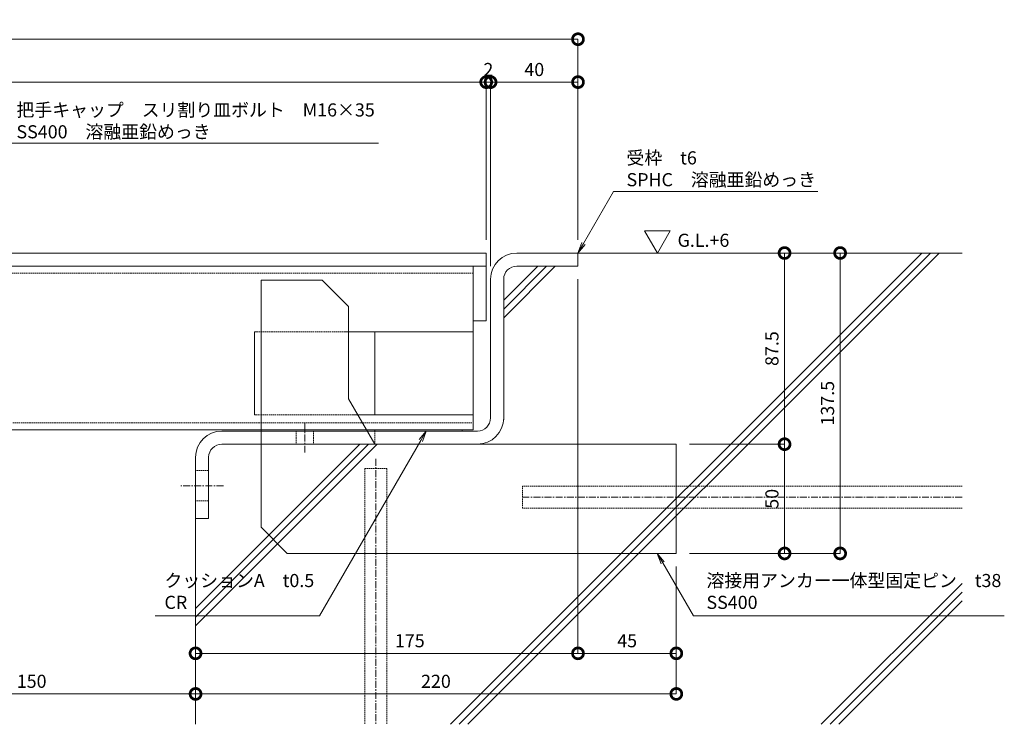
# Model space of a CAD drawing. Units: millimetres. Extents: x -4322 to 4410, y -278 to 2571.
# Drawn here: x -3397 to -2946, y 331 to 653 of the extents above; entities that cross this region are included whole.
import ezdxf
from ezdxf import colors
from ezdxf.entities.mleader import LeaderData, LeaderLine
from ezdxf.math import Vec2, Vec3

# ---------------------------------------------------------------- set-up
doc = ezdxf.new("R2010")
doc.units = ezdxf.units.MM
doc.header["$LTSCALE"] = 0.1
doc.header["$PDMODE"] = 67
doc.linetypes.add('CENTER', pattern=[50.8, 31.75, -6.35, 6.35, -6.35])
doc.linetypes.add('HIDDEN', pattern=[9.525, 6.35, -3.175])
for name, color, linetype, lineweight in [('(KE)MX77CB角鋼アンカー', 4, 'Continuous', 13), ('(KE)その他', 7, 'Continuous', 13), ('(KE)ゴム・クッション', 4, 'Continuous', 13), ('(KE)受枠・受下地(アンカー以外)', 2, 'Continuous', 13), ('(KE)寸法', 7, 'Continuous', 9), ('(KE)文字', 7, 'Continuous', 13), ('(KE)本体(パネル・カバー・ジョイントPL)', 3, 'Continuous', 13), ('(KE)補強材', 30, 'Continuous', 13), ('(KE)記号', 7, 'Continuous', 13), ('(KE)躯体', 6, 'Continuous', 13)]:
    doc.layers.add(name, color=color, linetype=linetype, lineweight=lineweight)
doc.styles.add('(K)文字_異尺度_H3.0-1.0', font='MS Gothic.ttf', dxfattribs={"height": 3})
doc.styles.add('（K)文字_H3.0-1.0', font='MS Gothic.ttf', dxfattribs={"height": 3})
doc.dimstyles.new('kaneso異尺度対応_H3.0(S5.0)', dxfattribs={"dimscale": 6, "dimtxt": 3, "dimasz": 5, "dimexe": 0, "dimexo": 3, "dimgap": 1, "dimtad": 1, "dimdec": 1, "dimdsep": 46, "dimtxsty": '(K)文字_異尺度_H3.0-1.0', "dimblk": 'DOTSMALL', "dimcen": 0, "dimclrt": 2, "dimadec": 0, "dimazin": 0, "dimtfac": 1, "dimtdec": 1, "dimtmove": 1, "dimatfit": 3, "dimldrblk": 'DOTSMALL', "dimfxl": 1, "dimtfill": 1, "dimlwd": 9, "dimlwe": 9, "dimarcsym": 0})

# ---------------------------------------------------------------- blocks, each defined once
blk = doc.blocks.new('_DotSmall')
at = {"color": 0, "linetype": 'ByBlock', "const_width": 0.5}
blk.add_lwpolyline([(-0.0625, 0, 1), (0.0625, 0, 1)], format="xyb", close=True, dxfattribs=at)
blk = doc.blocks.new('*D65')
at = {"layer": '(KE)寸法', "color": 0, "lineweight": 9, "transparency": 16777216}
for p, q in [((-3826.05, 546.44), (-3826.05, 644.3)), ((-3826.05, 644.3), (-3141.05, 644.3)), ((-3141.05, 552.44), (-3141.05, 644.3))]:
    blk.add_line(p, q, dxfattribs=at)
at = {"layer": 'Defpoints', "color": 0, "transparency": 16777216}
for p in [(-3141.05, 644.3), (-3141.05, 546.44), (-3826.05, 540.44)]:
    blk.add_point(p, dxfattribs=at)
at = {"layer": '(KE)寸法', "color": 0, "lineweight": 9, "transparency": 16777216, "xscale": 10, "yscale": 10, "zscale": 10, "rotation": 180}
blk.add_blockref('_DotSmall', (-3826.05, 644.3), dxfattribs=at)
at = {"layer": '(KE)寸法', "color": 0, "lineweight": 9, "transparency": 16777216, "xscale": 10, "yscale": 10, "zscale": 10}
blk.add_blockref('_DotSmall', (-3141.05, 644.3), dxfattribs=at)
at = {"layer": '(KE)寸法', "color": 2, "transparency": 16777216, "insert": (-3483.55, 649.3), "char_height": 6, "attachment_point": 5, "style": '(K)文字_異尺度_H3.0-1.0', "bg_fill": 3, "box_fill_scale": 1.1, "bg_fill_color": 256, "bg_fill_true_color": 13158600, "bg_fill_transparency": 0}
blk.add_mtext('685', dxfattribs=at)
blk = doc.blocks.new('*D67')
at = {"layer": '(KE)寸法', "color": 0, "lineweight": 9, "transparency": 16777216}
for p, q in [((-3808.05, 550.44), (-3808.05, 624.65)), ((-3808.05, 624.65), (-3183.05, 624.65)), ((-3183.05, 552.44), (-3183.05, 624.65))]:
    blk.add_line(p, q, dxfattribs=at)
at = {"layer": 'Defpoints', "color": 0, "transparency": 16777216}
for p in [(-3183.05, 624.65), (-3183.05, 546.44), (-3808.05, 544.44)]:
    blk.add_point(p, dxfattribs=at)
at = {"layer": '(KE)寸法', "color": 0, "lineweight": 9, "transparency": 16777216, "xscale": 10, "yscale": 10, "zscale": 10, "rotation": 180}
blk.add_blockref('_DotSmall', (-3808.05, 624.65), dxfattribs=at)
at = {"layer": '(KE)寸法', "color": 0, "lineweight": 9, "transparency": 16777216, "xscale": 10, "yscale": 10, "zscale": 10}
blk.add_blockref('_DotSmall', (-3183.05, 624.65), dxfattribs=at)
at = {"layer": '(KE)寸法', "color": 2, "transparency": 16777216, "insert": (-3495.55, 629.65), "char_height": 6, "attachment_point": 5, "style": '(K)文字_異尺度_H3.0-1.0', "bg_fill": 3, "box_fill_scale": 1.1, "bg_fill_color": 256, "bg_fill_true_color": 13158600, "bg_fill_transparency": 0}
blk.add_mtext('625', dxfattribs=at)
blk = doc.blocks.new('*D68')
at = {"layer": '(KE)寸法', "color": 0, "lineweight": 9, "transparency": 16777216}
for p, q in [((-3183.05, 552.44), (-3183.05, 624.65)), ((-3183.05, 624.65), (-3181.05, 624.65)), ((-3181.05, 540.44), (-3181.05, 624.65))]:
    blk.add_line(p, q, dxfattribs=at)
at = {"layer": 'Defpoints', "color": 0, "transparency": 16777216}
for p in [(-3181.05, 624.65), (-3183.05, 546.44), (-3181.05, 534.44)]:
    blk.add_point(p, dxfattribs=at)
at = {"layer": '(KE)寸法', "color": 2, "transparency": 16777216, "insert": (-3182.05, 629.65), "char_height": 6, "attachment_point": 5, "style": '(K)文字_異尺度_H3.0-1.0', "bg_fill": 3, "box_fill_scale": 1.1, "bg_fill_color": 256, "bg_fill_true_color": 13158600, "bg_fill_transparency": 0}
blk.add_mtext('2', dxfattribs=at)
blk = doc.blocks.new('*D69')
at = {"layer": '(KE)寸法', "color": 0, "lineweight": 9, "transparency": 16777216}
for p, q in [((-3181.05, 540.44), (-3181.05, 624.65)), ((-3181.05, 624.65), (-3141.05, 624.65)), ((-3141.05, 552.44), (-3141.05, 624.65))]:
    blk.add_line(p, q, dxfattribs=at)
at = {"layer": 'Defpoints', "color": 0, "transparency": 16777216}
for p in [(-3141.05, 624.65), (-3141.05, 546.44), (-3181.05, 534.44)]:
    blk.add_point(p, dxfattribs=at)
at = {"layer": '(KE)寸法', "color": 0, "lineweight": 9, "transparency": 16777216, "xscale": 10, "yscale": 10, "zscale": 10, "rotation": 180}
blk.add_blockref('_DotSmall', (-3181.05, 624.65), dxfattribs=at)
at = {"layer": '(KE)寸法', "color": 0, "lineweight": 9, "transparency": 16777216, "xscale": 10, "yscale": 10, "zscale": 10}
blk.add_blockref('_DotSmall', (-3141.05, 624.65), dxfattribs=at)
at = {"layer": '(KE)寸法', "color": 2, "transparency": 16777216, "insert": (-3161.05, 629.65), "char_height": 6, "attachment_point": 5, "style": '(K)文字_異尺度_H3.0-1.0', "bg_fill": 3, "box_fill_scale": 1.1, "bg_fill_color": 256, "bg_fill_true_color": 13158600, "bg_fill_transparency": 0}
blk.add_mtext('40', dxfattribs=at)
blk = doc.blocks.new('*D70')
at = {"layer": '(KE)寸法', "color": 0, "lineweight": 9, "transparency": 16777216}
for p, q in [((-3135.05, 546.44), (-3021.08, 546.44)), ((-3021.08, 546.44), (-3021.08, 408.94)), ((-3090.05, 408.94), (-3021.08, 408.94))]:
    blk.add_line(p, q, dxfattribs=at)
at = {"layer": 'Defpoints', "color": 0, "transparency": 16777216}
for p in [(-3141.05, 546.44), (-3096.05, 408.94), (-3021.08, 408.94)]:
    blk.add_point(p, dxfattribs=at)
at = {"layer": '(KE)寸法', "color": 0, "lineweight": 9, "transparency": 16777216, "xscale": 10, "yscale": 10, "zscale": 10}
for p, rotation in [((-3021.08, 546.44), 90), ((-3021.08, 408.94), 270)]:
    blk.add_blockref('_DotSmall', p, dxfattribs=dict(at, rotation=rotation))
at = {"layer": '(KE)寸法', "color": 2, "transparency": 16777216, "insert": (-3026.08, 477.69), "char_height": 6, "attachment_point": 5, "rotation": 90, "style": '(K)文字_異尺度_H3.0-1.0', "bg_fill": 3, "box_fill_scale": 1.1, "bg_fill_color": 256, "bg_fill_true_color": 13158600, "bg_fill_transparency": 0}
blk.add_mtext('137.5', dxfattribs=at)
blk = doc.blocks.new('*D49')
at = {"layer": '(KE)寸法', "color": 0, "lineweight": 9, "transparency": 16777216}
for p, q in [((-3135.05, 546.44), (-3046.52, 546.44)), ((-3046.52, 546.44), (-3046.52, 458.94)), ((-3090.05, 458.94), (-3046.52, 458.94))]:
    blk.add_line(p, q, dxfattribs=at)
at = {"layer": 'Defpoints', "color": 0, "transparency": 16777216}
for p in [(-3141.05, 546.44), (-3096.05, 458.94), (-3046.52, 458.94)]:
    blk.add_point(p, dxfattribs=at)
at = {"layer": '(KE)寸法', "color": 0, "lineweight": 9, "transparency": 16777216, "xscale": 10, "yscale": 10, "zscale": 10}
for p, rotation in [((-3046.52, 546.44), 90), ((-3046.52, 458.94), 270)]:
    blk.add_blockref('_DotSmall', p, dxfattribs=dict(at, rotation=rotation))
at = {"layer": '(KE)寸法', "color": 2, "transparency": 16777216, "insert": (-3051.52, 502.69), "char_height": 6, "attachment_point": 5, "rotation": 90, "style": '(K)文字_異尺度_H3.0-1.0', "bg_fill": 3, "box_fill_scale": 1.1, "bg_fill_color": 256, "bg_fill_true_color": 13158600, "bg_fill_transparency": 0}
blk.add_mtext('87.5', dxfattribs=at)
blk = doc.blocks.new('*D50')
at = {"layer": '(KE)寸法', "color": 0, "lineweight": 9, "transparency": 16777216}
for p, q in [((-3090.05, 458.94), (-3046.52, 458.94)), ((-3046.52, 458.94), (-3046.52, 408.94)), ((-3090.05, 408.94), (-3046.52, 408.94))]:
    blk.add_line(p, q, dxfattribs=at)
at = {"layer": 'Defpoints', "color": 0, "transparency": 16777216}
for p in [(-3096.05, 458.94), (-3096.05, 408.94), (-3046.52, 408.94)]:
    blk.add_point(p, dxfattribs=at)
at = {"layer": '(KE)寸法', "color": 0, "lineweight": 9, "transparency": 16777216, "xscale": 10, "yscale": 10, "zscale": 10}
for p, rotation in [((-3046.52, 458.94), 90), ((-3046.52, 408.94), 270)]:
    blk.add_blockref('_DotSmall', p, dxfattribs=dict(at, rotation=rotation))
at = {"layer": '(KE)寸法', "color": 2, "transparency": 16777216, "insert": (-3051.52, 433.94), "char_height": 6, "attachment_point": 5, "rotation": 90, "style": '(K)文字_異尺度_H3.0-1.0', "bg_fill": 3, "box_fill_scale": 1.1, "bg_fill_color": 256, "bg_fill_true_color": 13158600, "bg_fill_transparency": 0}
blk.add_mtext('50', dxfattribs=at)
blk = doc.blocks.new('*D54')
at = {"layer": '(KE)寸法', "color": 0, "lineweight": 9, "transparency": 16777216}
for p, q in [((-3466.05, 433.94), (-3466.05, 344.64)), ((-3316.05, 418.94), (-3316.05, 344.64)), ((-3466.05, 344.64), (-3316.05, 344.64))]:
    blk.add_line(p, q, dxfattribs=at)
at = {"layer": 'Defpoints', "color": 0, "transparency": 16777216}
for p in [(-3466.05, 439.94), (-3316.05, 424.94), (-3316.05, 344.64)]:
    blk.add_point(p, dxfattribs=at)
at = {"layer": '(KE)寸法', "color": 0, "lineweight": 9, "transparency": 16777216, "xscale": 10, "yscale": 10, "zscale": 10, "rotation": 180}
blk.add_blockref('_DotSmall', (-3466.05, 344.64), dxfattribs=at)
at = {"layer": '(KE)寸法', "color": 0, "lineweight": 9, "transparency": 16777216, "xscale": 10, "yscale": 10, "zscale": 10}
blk.add_blockref('_DotSmall', (-3316.05, 344.64), dxfattribs=at)
at = {"layer": '(KE)寸法', "color": 2, "transparency": 16777216, "insert": (-3391.05, 349.64), "char_height": 6, "attachment_point": 5, "style": '(K)文字_異尺度_H3.0-1.0', "bg_fill": 3, "box_fill_scale": 1.1, "bg_fill_color": 256, "bg_fill_true_color": 13158600, "bg_fill_transparency": 0}
blk.add_mtext('150', dxfattribs=at)
blk = doc.blocks.new('*D55')
at = {"layer": '(KE)寸法', "color": 0, "lineweight": 9, "transparency": 16777216}
for p, q in [((-3316.05, 418.94), (-3316.05, 344.64)), ((-3096.05, 402.94), (-3096.05, 344.64)), ((-3316.05, 344.64), (-3096.05, 344.64))]:
    blk.add_line(p, q, dxfattribs=at)
at = {"layer": 'Defpoints', "color": 0, "transparency": 16777216}
for p in [(-3316.05, 424.94), (-3096.05, 408.94), (-3096.05, 344.64)]:
    blk.add_point(p, dxfattribs=at)
at = {"layer": '(KE)寸法', "color": 0, "lineweight": 9, "transparency": 16777216, "xscale": 10, "yscale": 10, "zscale": 10, "rotation": 180}
blk.add_blockref('_DotSmall', (-3316.05, 344.64), dxfattribs=at)
at = {"layer": '(KE)寸法', "color": 0, "lineweight": 9, "transparency": 16777216, "xscale": 10, "yscale": 10, "zscale": 10}
blk.add_blockref('_DotSmall', (-3096.05, 344.64), dxfattribs=at)
at = {"layer": '(KE)寸法', "color": 2, "transparency": 16777216, "insert": (-3206.05, 349.64), "char_height": 6, "attachment_point": 5, "style": '(K)文字_異尺度_H3.0-1.0', "bg_fill": 3, "box_fill_scale": 1.1, "bg_fill_color": 256, "bg_fill_true_color": 13158600, "bg_fill_transparency": 0}
blk.add_mtext('220', dxfattribs=at)
blk = doc.blocks.new('*D56')
at = {"layer": '(KE)寸法', "color": 0, "lineweight": 9, "transparency": 16777216}
for p, q in [((-3141.05, 534.44), (-3141.05, 363.21)), ((-3096.05, 402.94), (-3096.05, 363.21)), ((-3096.05, 363.21), (-3141.05, 363.21))]:
    blk.add_line(p, q, dxfattribs=at)
at = {"layer": 'Defpoints', "color": 0, "transparency": 16777216}
for p in [(-3141.05, 540.44), (-3096.05, 408.94), (-3141.05, 363.21)]:
    blk.add_point(p, dxfattribs=at)
at = {"layer": '(KE)寸法', "color": 0, "lineweight": 9, "transparency": 16777216, "xscale": 10, "yscale": 10, "zscale": 10, "rotation": 180}
blk.add_blockref('_DotSmall', (-3141.05, 363.21), dxfattribs=at)
at = {"layer": '(KE)寸法', "color": 0, "lineweight": 9, "transparency": 16777216, "xscale": 10, "yscale": 10, "zscale": 10}
blk.add_blockref('_DotSmall', (-3096.05, 363.21), dxfattribs=at)
at = {"layer": '(KE)寸法', "color": 2, "transparency": 16777216, "insert": (-3118.55, 368.21), "char_height": 6, "attachment_point": 5, "style": '(K)文字_異尺度_H3.0-1.0', "bg_fill": 3, "box_fill_scale": 1.1, "bg_fill_color": 256, "bg_fill_true_color": 13158600, "bg_fill_transparency": 0}
blk.add_mtext('45', dxfattribs=at)
blk = doc.blocks.new('*D57')
at = {"layer": '(KE)寸法', "color": 0, "lineweight": 9, "transparency": 16777216}
for p, q in [((-3141.05, 534.44), (-3141.05, 363.21)), ((-3316.05, 418.94), (-3316.05, 363.21)), ((-3141.05, 363.21), (-3316.05, 363.21))]:
    blk.add_line(p, q, dxfattribs=at)
at = {"layer": 'Defpoints', "color": 0, "transparency": 16777216}
for p in [(-3141.05, 540.44), (-3316.05, 424.94), (-3316.05, 363.21)]:
    blk.add_point(p, dxfattribs=at)
at = {"layer": '(KE)寸法', "color": 0, "lineweight": 9, "transparency": 16777216, "xscale": 10, "yscale": 10, "zscale": 10, "rotation": 180}
blk.add_blockref('_DotSmall', (-3316.05, 363.21), dxfattribs=at)
at = {"layer": '(KE)寸法', "color": 0, "lineweight": 9, "transparency": 16777216, "xscale": 10, "yscale": 10, "zscale": 10}
blk.add_blockref('_DotSmall', (-3141.05, 363.21), dxfattribs=at)
at = {"layer": '(KE)寸法', "color": 2, "transparency": 16777216, "insert": (-3218, 368.21), "char_height": 6, "attachment_point": 5, "style": '(K)文字_異尺度_H3.0-1.0', "bg_fill": 3, "box_fill_scale": 1.1, "bg_fill_color": 256, "bg_fill_true_color": 13158600, "bg_fill_transparency": 0}
blk.add_mtext('175', dxfattribs=at)
blk = doc.blocks.new('_Open')
at = {"color": 0, "linetype": 'ByBlock', "lineweight": -2}
for p, q in [((-1, 0.167), (0, 0)), ((-1, -0.167), (0, 0)), ((0, 0), (-1, 0))]:
    blk.add_line(p, q, dxfattribs=at)

msp = doc.modelspace()

# ---------------------------------------------------------------- hatches: boundary and pattern name
at = {"layer": '(KE)躯体'}
h = msp.add_hatch(dxfattribs=at)
h.set_pattern_fill('JIS_RC_30', color=256, scale=2)
h.set_pattern_definition([(45, (-1657.39, 6), (-84.853, 84.853), []), (45, (-1653.39, 6), (-84.853, 84.853), []), (45, (-1649.39, 6), (-84.853, 84.853), [])])
h.paths.add_polyline_path([(-2965.2, 546.44), (-3141.05, 546.44), (-3141.05, 540.44), (-3169.05, 540.44, 0.414214), (-3175.05, 534.44), (-3175.05, 470.94, -0.414214), (-3187.05, 458.94), (-3304.05, 458.94, 0.414214), (-3310.05, 452.94), (-3310.05, 424.94), (-3316.05, 424.94), (-3316.05, 330.73), (-2965.2, 330.73)])

# ---------------------------------------------------------------- linework, layer by layer
at = {"layer": '(KE)MX77CB角鋼アンカー', "color": 4}
for p, q in [((-3286.05, 533.94), (-3286.05, 464.94)), ((-3258.05, 533.94), (-3286.05, 533.94)), ((-3246.05, 521.94), (-3258.05, 533.94)), ((-3246.05, 521.94), (-3246.05, 479.73)), ((-3246.05, 479.73), (-3234.05, 458.94)), ((-3286.05, 458.94), (-3286.05, 420.94)), ((-3096.05, 458.94), (-3234.05, 458.94)), ((-3096.05, 458.94), (-3096.05, 408.94)), ((-3274.05, 408.94), (-3286.05, 420.94)), ((-3274.05, 408.94), (-3096.05, 408.94))]:
    msp.add_line(p, q, dxfattribs=at)
at = {"layer": '(KE)MX77CB角鋼アンカー', "color": 2, "linetype": 'HIDDEN'}
msp.add_line((-3286.05, 458.94), (-3286.05, 464.94), dxfattribs=at)
at = {"layer": '(KE)MX77CB角鋼アンカー', "color": 4, "linetype": 'HIDDEN'}
msp.add_line((-3286.05, 464.94), (-3286.05, 458.94), dxfattribs=at)
at = {"layer": '(KE)その他', "linetype": 'CENTER'}
for p, q in [((-3233.56, 452.17), (-3233.56, 330.73)), ((-2965.2, 434.71), (-3166.44, 434.71))]:
    msp.add_line(p, q, dxfattribs=at)
at = {"layer": '(KE)その他', "linetype": 'HIDDEN'}
for p, q in [((-3238.56, 447.83), (-3228.56, 447.83)), ((-3238.56, 447.83), (-3238.56, 330.73)), ((-3228.56, 447.83), (-3228.56, 330.73)), ((-3166.44, 429.71), (-3166.44, 439.71)), ((-2965.2, 439.71), (-3166.44, 439.71)), ((-2965.2, 429.71), (-3166.44, 429.71))]:
    msp.add_line(p, q, dxfattribs=at)
at = {"layer": '(KE)ゴム・クッション'}
for p, q in [((-3234.05, 464.94), (-3234.05, 465.44)), ((-3234.05, 465.44), (-3194.05, 465.44)), ((-3234.05, 464.94), (-3194.05, 464.94)), ((-3194.05, 464.94), (-3194.05, 465.44))]:
    msp.add_line(p, q, dxfattribs=at)
at = {"layer": '(KE)受枠・受下地(アンカー以外)', "color": 2}
for p, q in [((-3169.05, 546.44), (-3141.05, 546.44)), ((-3141.05, 546.44), (-3141.05, 540.44)), ((-3169.05, 540.44), (-3141.05, 540.44)), ((-3181.05, 534.44), (-3181.05, 470.94)), ((-3175.05, 534.44), (-3175.05, 470.13)), ((-3304.05, 464.94), (-3187.05, 464.94)), ((-3304.05, 458.94), (-3187.05, 458.94)), ((-3316.05, 452.94), (-3316.05, 424.94)), ((-3310.05, 452.94), (-3310.05, 424.94)), ((-3310.05, 424.94), (-3316.05, 424.94))]:
    msp.add_line(p, q, dxfattribs=at)
at = {"layer": '(KE)受枠・受下地(アンカー以外)', "color": 2, "linetype": 'HIDDEN'}
for p, q in [((-3270.05, 464.94), (-3270.05, 458.94)), ((-3262.05, 464.94), (-3262.05, 458.94)), ((-3234.05, 458.94), (-3234.05, 464.94)), ((-3310.05, 446.94), (-3316.05, 446.94)), ((-3310.05, 432.94), (-3316.05, 432.94))]:
    msp.add_line(p, q, dxfattribs=at)
at = {"layer": '(KE)受枠・受下地(アンカー以外)', "color": 2, "linetype": 'CENTER'}
for p, q in [((-3266.05, 468.4), (-3266.05, 455.05)), ((-3303.3, 439.94), (-3322.8, 439.94))]:
    msp.add_line(p, q, dxfattribs=at)
at = {"layer": '(KE)受枠・受下地(アンカー以外)', "color": 2}
for centre, radius, start, end in [((-3169.05, 534.44), 12, 90, 180), ((-3169.05, 534.44), 6, 90, 180), ((-3187.05, 470.94), 12, 270, 0), ((-3187.05, 470.94), 6, 270, 0), ((-3304.05, 452.94), 12, 90, 180), ((-3304.05, 452.94), 6, 90, 180)]:
    msp.add_arc(centre, radius, start, end, dxfattribs=at)
at = {"layer": '(KE)本体(パネル・カバー・ジョイントPL)'}
for p, q in [((-3183.05, 546.44), (-3806.05, 546.44)), ((-3183.05, 540.44), (-3183.05, 546.44)), ((-3808.05, 540.44), (-3183.05, 540.44))]:
    msp.add_line(p, q, dxfattribs=at)
at = {"layer": '(KE)補強材', "color": 6}
for p, q in [((-3187.05, 540.44), (-3634.05, 540.44)), ((-3189.05, 540.44), (-3189.05, 465.44)), ((-3189.05, 465.44), (-3634.05, 465.44))]:
    msp.add_line(p, q, dxfattribs=at)
at = {"layer": '(KE)補強材', "color": 6, "linetype": 'HIDDEN'}
for p, q in [((-3189.05, 537.24), (-3634.05, 537.24)), ((-3634.05, 468.64), (-3189.05, 468.64))]:
    msp.add_line(p, q, dxfattribs=at)
at = {"layer": '(KE)補強材', "color": 7}
for p, q in [((-3189.05, 540.44), (-3183.05, 540.44)), ((-3189.05, 515.44), (-3189.05, 540.44)), ((-3183.05, 515.44), (-3183.05, 540.44)), ((-3189.05, 515.44), (-3183.05, 515.44))]:
    msp.add_line(p, q, dxfattribs=at)
at = {"layer": '(KE)補強材', "color": 30}
for p, q in [((-3288.05, 510.44), (-3289.05, 510.44)), ((-3289.05, 510.44), (-3289.05, 472.44)), ((-3189.05, 510.44), (-3248.05, 510.44)), ((-3234.05, 510.44), (-3234.05, 472.44)), ((-3288.05, 472.44), (-3289.05, 472.44)), ((-3189.05, 472.44), (-3243.85, 472.44))]:
    msp.add_line(p, q, dxfattribs=at)
at = {"layer": '(KE)補強材', "color": 30, "linetype": 'HIDDEN'}
for p, q in [((-3288.05, 510.44), (-3248.05, 510.44)), ((-3243.85, 472.44), (-3288.05, 472.44))]:
    msp.add_line(p, q, dxfattribs=at)
at = {"layer": '(KE)記号'}
for p, q in [((-3104.7, 546.44), (-3110.61, 556.67)), ((-3110.61, 556.67), (-3098.8, 556.67)), ((-3104.7, 546.44), (-3098.8, 556.67))]:
    msp.add_line(p, q, dxfattribs=at)
at = {"layer": '(KE)躯体'}
for p, q in [((-3141.05, 546.44), (-2965.2, 546.44)), ((-3316.05, 424.94), (-3316.05, 330.73))]:
    msp.add_line(p, q, dxfattribs=at)

# ---------------------------------------------------------------- next in the draw order: dimensions: what is measured, and where the dimension line sits
at = {"layer": '(KE)寸法'}
for base, p1, p2, picture, middle in [((-3141.05, 644.3), (-3826.05, 540.44), (-3141.05, 546.44), '*D65', (-3483.55, 649.3)), ((-3316.05, 344.64), (-3466.05, 439.94), (-3316.05, 424.94), '*D54', (-3391.05, 349.64))]:
    dim = msp.add_linear_dim(base=base, p1=p1, p2=p2, dimstyle='kaneso異尺度対応_H3.0(S5.0)', dxfattribs=at)
    dim.commit()
    dim.dimension.update_dxf_attribs({"geometry": picture, "text_midpoint": middle})

# ---------------------------------------------------------------- next in the draw order: dimensions: what is measured, and where the dimension line sits
dim = msp.add_linear_dim(base=(-3183.05, 624.65), p1=(-3808.05, 544.44), p2=(-3183.05, 546.44), dimstyle='kaneso異尺度対応_H3.0(S5.0)', dxfattribs=at)
dim.commit()
dim.dimension.update_dxf_attribs({"geometry": '*D67', "text_midpoint": (-3495.55, 629.65)})

# ---------------------------------------------------------------- next in the draw order: dimensions: what is measured, and where the dimension line sits
dim = msp.add_linear_dim(base=(-3181.05, 624.65), p1=(-3183.05, 546.44), p2=(-3181.05, 534.44), dimstyle='kaneso異尺度対応_H3.0(S5.0)', dxfattribs=at)
dim.commit()
dim.dimension.update_dxf_attribs({"geometry": '*D68', "text_midpoint": (-3182.05, 624.65), "dimtype": 160})

# ---------------------------------------------------------------- next in the draw order: leaders
at = {"layer": '(KE)文字'}
ml = msp.add_multileader_mtext('Standard', dxfattribs=at)
ml.set_content('把手キャップ\u3000スリ割り皿ボルト\u3000M16×35\\PSS400\u3000溶融亜鉛めっき', color=256, style='(K)文字_異尺度_H3.0-1.0')
ml.set_leader_properties(linetype='ByLayer', lineweight=9)
ml.set_arrow_properties(name='OPEN')
ml.build(insert=Vec2(0, 0))
ml.multileader.update_dxf_attribs({"has_dogleg": 0, "text_left_attachment_type": 5, "text_right_attachment_type": 5, "arrow_head_size": 5, "scale": 2})
ctx = ml.context
ctx.base_point, ctx.scale, ctx.char_height, ctx.arrow_head_size, ctx.landing_gap_size, ctx.plane_origin = Vec3(-3404, 596.75), 2, 6, 5, 6, Vec3(-3383.05, 546.44)
ctx.left_attachment, ctx.right_attachment = 5, 5
notes = []
notes.append((ctx, [(1, (1, 1, 0), (-3420, 596.75), (1, 0), 16, [(0, [(-3433.05, 546.44)], 0, [])])]))
ctx.mtext.insert, ctx.mtext.flow_direction = Vec3(-3398, 614.93), 5
for ctx, leaders in notes:
    for number, flags, end, landing, length, lines in leaders:
        leader = LeaderData()
        leader.index, (leader.has_last_leader_line, leader.has_dogleg_vector, leader.attachment_direction) = number, flags
        leader.last_leader_point, leader.dogleg_vector, leader.dogleg_length = Vec3(end), Vec3(landing), length
        for number, points, colour, breaks in lines:
            line = LeaderLine()
            line.index, line.vertices, line.color, line.breaks = number, Vec3.list(points), colors.encode_raw_color(colour), breaks
            leader.lines.append(line)
        ctx.leaders.append(leader)

# ---------------------------------------------------------------- next in the draw order: dimensions: what is measured, and where the dimension line sits
at = {"layer": '(KE)寸法'}
dim = msp.add_linear_dim(base=(-3141.05, 624.65), p1=(-3181.05, 534.44), p2=(-3141.05, 546.44), dimstyle='kaneso異尺度対応_H3.0(S5.0)', dxfattribs=at)
dim.commit()
dim.dimension.update_dxf_attribs({"geometry": '*D69', "text_midpoint": (-3161.05, 629.65)})

# ---------------------------------------------------------------- next in the draw order: dimensions: what is measured, and where the dimension line sits
dim = msp.add_linear_dim(base=(-3021.08, 408.94), p1=(-3141.05, 546.44), p2=(-3096.05, 408.94), angle=90, dimstyle='kaneso異尺度対応_H3.0(S5.0)', dxfattribs=at)
dim.commit()
dim.dimension.update_dxf_attribs({"geometry": '*D70', "text_midpoint": (-3026.08, 477.69)})

# ---------------------------------------------------------------- next in the draw order: dimensions: what is measured, and where the dimension line sits
dim = msp.add_linear_dim(base=(-3046.52, 458.94), p1=(-3141.05, 546.44), p2=(-3096.05, 458.94), angle=90, dimstyle='kaneso異尺度対応_H3.0(S5.0)', dxfattribs=at)
dim.commit()
dim.dimension.update_dxf_attribs({"geometry": '*D49', "text_midpoint": (-3051.52, 502.69)})

# ---------------------------------------------------------------- next in the draw order: dimensions: what is measured, and where the dimension line sits
dim = msp.add_linear_dim(base=(-3046.52, 408.94), p1=(-3096.05, 458.94), p2=(-3096.05, 408.94), angle=90, dimstyle='kaneso異尺度対応_H3.0(S5.0)', dxfattribs=at)
dim.commit()
dim.dimension.update_dxf_attribs({"geometry": '*D50', "text_midpoint": (-3051.52, 433.94)})

# ---------------------------------------------------------------- next in the draw order: leaders
at = {"layer": '(KE)文字'}
ml = msp.add_multileader_mtext('Standard', dxfattribs=at)
ml.set_content('受枠\u3000t6\\PSPHC\u3000溶融亜鉛めっき', color=256, style='（K)文字_H3.0-1.0')
ml.set_leader_properties(linetype='ByLayer', lineweight=9)
ml.set_arrow_properties(name='OPEN')
ml.build(insert=Vec2(0, 0))
ml.multileader.update_dxf_attribs({"has_dogleg": 0, "text_left_attachment_type": 5, "text_right_attachment_type": 5, "arrow_head_size": 5, "scale": 2})
ctx = ml.context
ctx.base_point, ctx.scale, ctx.char_height, ctx.arrow_head_size, ctx.landing_gap_size, ctx.plane_origin = Vec3(-3124.84, 574.53), 2, 6, 5, 6, Vec3(-2692.78, 543.44)
ctx.left_attachment, ctx.right_attachment = 5, 5
notes = []
notes.append((ctx, [(0, (1, 1, 0), (-3140.84, 574.53), (1, 0), 16, [(0, [(-3141.05, 546.44)], 0, [])])]))
ctx.mtext.insert, ctx.mtext.line_spacing_style, ctx.mtext.flow_direction = Vec3(-3118.84, 593), 2, 5
ctx.mtext.has_bg_fill, ctx.mtext.bg_color, ctx.mtext.bg_scale_factor, ctx.mtext.bg_transparency, ctx.mtext.use_window_bg_color = 1, -1027028792, 1.5, 0, 1
for ctx, leaders in notes:
    for number, flags, end, landing, length, lines in leaders:
        leader = LeaderData()
        leader.index, (leader.has_last_leader_line, leader.has_dogleg_vector, leader.attachment_direction) = number, flags
        leader.last_leader_point, leader.dogleg_vector, leader.dogleg_length = Vec3(end), Vec3(landing), length
        for number, points, colour, breaks in lines:
            line = LeaderLine()
            line.index, line.vertices, line.color, line.breaks = number, Vec3.list(points), colors.encode_raw_color(colour), breaks
            leader.lines.append(line)
        ctx.leaders.append(leader)

# ---------------------------------------------------------------- next in the draw order: texts
at = {"layer": '(KE)文字', "insert": (-3095.5, 555.27), "char_height": 6, "attachment_point": 1, "style": '(K)文字_異尺度_H3.0-1.0'}
msp.add_mtext_dynamic_manual_height_columns('G.L.+6', width=26.3312, gutter_width=30, heights=[0], dxfattribs=at)

# ---------------------------------------------------------------- next in the draw order: dimensions: what is measured, and where the dimension line sits
at = {"layer": '(KE)寸法'}
dim = msp.add_linear_dim(base=(-3096.05, 344.64), p1=(-3316.05, 424.94), p2=(-3096.05, 408.94), dimstyle='kaneso異尺度対応_H3.0(S5.0)', dxfattribs=at)
dim.commit()
dim.dimension.update_dxf_attribs({"geometry": '*D55', "text_midpoint": (-3206.05, 349.64)})

# ---------------------------------------------------------------- next in the draw order: dimensions: what is measured, and where the dimension line sits
dim = msp.add_linear_dim(base=(-3141.05, 363.21), p1=(-3096.05, 408.94), p2=(-3141.05, 540.44), dimstyle='kaneso異尺度対応_H3.0(S5.0)', dxfattribs=at)
dim.commit()
dim.dimension.update_dxf_attribs({"geometry": '*D56', "text_midpoint": (-3118.55, 368.21)})

# ---------------------------------------------------------------- next in the draw order: dimensions: what is measured, and where the dimension line sits
dim = msp.add_linear_dim(base=(-3316.05, 363.21), p1=(-3141.05, 540.44), p2=(-3316.05, 424.94), dimstyle='kaneso異尺度対応_H3.0(S5.0)', dxfattribs=at)
dim.commit()
dim.dimension.update_dxf_attribs({"geometry": '*D57', "text_midpoint": (-3218, 363.21), "dimtype": 160})

# ---------------------------------------------------------------- next in the draw order: leaders
at = {"layer": '(KE)文字'}
ml = msp.add_multileader_mtext('Standard', dxfattribs=at)
ml.set_content('溶接用アンカー一体型固定ピン\u3000t38\\PSS400', color=256, style='(K)文字_異尺度_H3.0-1.0')
ml.set_leader_properties(linetype='ByLayer', lineweight=9)
ml.set_arrow_properties(name='OPEN')
ml.build(insert=Vec2(0, 0))
ml.multileader.update_dxf_attribs({"has_dogleg": 0, "text_left_attachment_type": 5, "text_right_attachment_type": 5, "arrow_head_size": 5, "scale": 2})
ctx = ml.context
ctx.base_point, ctx.scale, ctx.char_height, ctx.arrow_head_size, ctx.landing_gap_size, ctx.plane_origin = Vec3(-3088.26, 380.34), 2, 6, 5, 6, Vec3(-3027.06, 360.94)
ctx.left_attachment, ctx.right_attachment = 5, 5
notes = []
notes.append((ctx, [(0, (1, 1, 0), (-3104.26, 380.34), (1, 0), 16, [(0, [(-3104.78, 408.94)], 0, [])])]))
ctx.mtext.insert, ctx.mtext.line_spacing_style, ctx.mtext.flow_direction = Vec3(-3082.26, 399.54), 2, 5
ctx.mtext.has_bg_fill, ctx.mtext.bg_color, ctx.mtext.bg_scale_factor, ctx.mtext.bg_transparency, ctx.mtext.use_window_bg_color = 1, -1027028792, 1.5, 0, 1
for ctx, leaders in notes:
    for number, flags, end, landing, length, lines in leaders:
        leader = LeaderData()
        leader.index, (leader.has_last_leader_line, leader.has_dogleg_vector, leader.attachment_direction) = number, flags
        leader.last_leader_point, leader.dogleg_vector, leader.dogleg_length = Vec3(end), Vec3(landing), length
        for number, points, colour, breaks in lines:
            line = LeaderLine()
            line.index, line.vertices, line.color, line.breaks = number, Vec3.list(points), colors.encode_raw_color(colour), breaks
            leader.lines.append(line)
        ctx.leaders.append(leader)

# ---------------------------------------------------------------- next in the draw order: leaders
ml = msp.add_multileader_mtext('Standard', dxfattribs=at)
ml.set_content('クッションA\u3000t0.5\\PCR', color=256, style='(K)文字_異尺度_H3.0-1.0')
ml.set_leader_properties(linetype='ByLayer', lineweight=9)
ml.set_arrow_properties(name='OPEN')
ml.build(insert=Vec2(0, 0))
ml.multileader.update_dxf_attribs({"has_dogleg": 0, "text_left_attachment_type": 5, "text_right_attachment_type": 5, "arrow_head_size": 5, "scale": 2})
ctx = ml.context
ctx.base_point, ctx.scale, ctx.char_height, ctx.arrow_head_size, ctx.landing_gap_size, ctx.plane_origin = Vec3(-3336.28, 380.34), 2, 6, 5, 6, Vec3(-3188.19, 416.94)
ctx.left_attachment, ctx.right_attachment = 5, 5
notes = []
notes.append((ctx, [(0, (1, 1, 0), (-3243.32, 380.34), (-1, 0), 16, [(0, [(-3210.47, 464.94)], 0, [])])]))
ctx.mtext.insert, ctx.mtext.line_spacing_style, ctx.mtext.flow_direction = Vec3(-3330.28, 399.54), 2, 5
ctx.mtext.has_bg_fill, ctx.mtext.bg_color, ctx.mtext.bg_scale_factor, ctx.mtext.bg_transparency, ctx.mtext.use_window_bg_color = 1, -1027028792, 1.5, 0, 1
for ctx, leaders in notes:
    for number, flags, end, landing, length, lines in leaders:
        leader = LeaderData()
        leader.index, (leader.has_last_leader_line, leader.has_dogleg_vector, leader.attachment_direction) = number, flags
        leader.last_leader_point, leader.dogleg_vector, leader.dogleg_length = Vec3(end), Vec3(landing), length
        for number, points, colour, breaks in lines:
            line = LeaderLine()
            line.index, line.vertices, line.color, line.breaks = number, Vec3.list(points), colors.encode_raw_color(colour), breaks
            leader.lines.append(line)
        ctx.leaders.append(leader)

doc.saveas('drawing.dxf')
